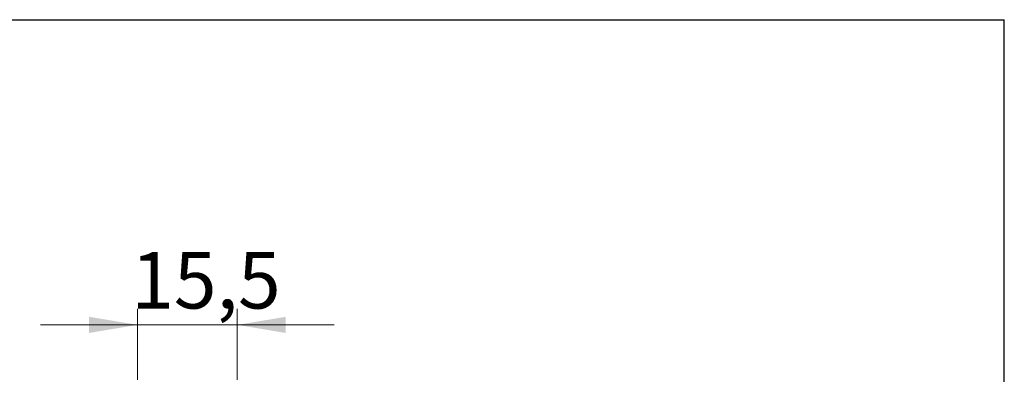
# Model space of a CAD drawing. Units: millimetres. Extents: x 60 to 972, y -61 to 876.
# Drawn here: x 432 to 615, y 810 to 876 of the extents above; entities that cross this region are included whole.
import ezdxf

# ---------------------------------------------------------------- set-up
doc = ezdxf.new("R2010")
doc.units = ezdxf.units.MM
doc.header["$LTSCALE"] = 3
doc.styles.add('SLDTEXTSTYLE1', font='TXT', dxfattribs={"width": 0.7})
doc.dimstyles.new('SLDDIMSTYLE2', dxfattribs={"dimtxt": 10.5, "dimasz": 9, "dimexe": 0, "dimexo": 0.0625, "dimgap": 2.625, "dimtad": 2, "dimdec": 3, "dimlfac": 0.833333, "dimrnd": 1e-09, "dimzin": 12, "dimdsep": 46, "dimtxsty": 'SLDTEXTSTYLE1', "dimsah": 1, "dimcen": 0.09, "dimadec": 0, "dimazin": 3, "dimtfac": 1, "dimtdec": 3, "dimtmove": 0, "dimatfit": 0, "dimfxl": 1, "dimfrac": 2, "dimtolj": 1, "dimtzin": 12, "dimarcsym": 0})

# ---------------------------------------------------------------- blocks, each defined once
blk = doc.blocks.new('_D_11')
at = {"color": 7, "linetype": 'Continuous', "lineweight": 0}
for p, q in [((453.69, 808.98), (453.69, 822.22)), ((472.29, 808.98), (472.29, 822.22)), ((453.69, 819.22), (435.69, 819.22)), ((472.29, 819.22), (453.69, 819.22)), ((472.29, 819.22), (490.29, 819.22))]:
    blk.add_line(p, q, dxfattribs=at)
at = {"color": 7, "linetype": 'Continuous', "lineweight": 18}
for points in [[(453.69, 819.22), (444.69, 820.72), (444.69, 817.72)], [(472.29, 819.22), (481.29, 817.72), (481.29, 820.72)]]:
    blk.add_solid(points, dxfattribs=at)
at = {"color": 7, "linetype": 'Continuous', "lineweight": 18, "insert": (452.53, 832.76), "char_height": 10.5, "attachment_point": 1, "style": 'SLDTEXTSTYLE1'}
blk.add_mtext('15,5', dxfattribs=at)

msp = doc.modelspace()

# ---------------------------------------------------------------- linework, layer by layer
at = {"color": 7, "linetype": 'Continuous', "lineweight": 25}
for p in [(60, 876), (615, 15)]:
    msp.add_line(p, (615, 876), dxfattribs=at)

# ---------------------------------------------------------------- dimensions: what is measured, and where the dimension line sits
at = {"color": 7, "linetype": 'Continuous', "lineweight": 18}
dim = msp.add_linear_dim(base=(453.6935, 819.2239), p1=(472.2935, 808.9811), p2=(453.6935, 808.9811), dimstyle='SLDDIMSTYLE2', dxfattribs=at)
dim.commit()
dim.dimension.update_dxf_attribs({"geometry": '_D_11', "text_midpoint": (460.486, 819.2239), "dimtype": 160})

doc.saveas('drawing.dxf')
